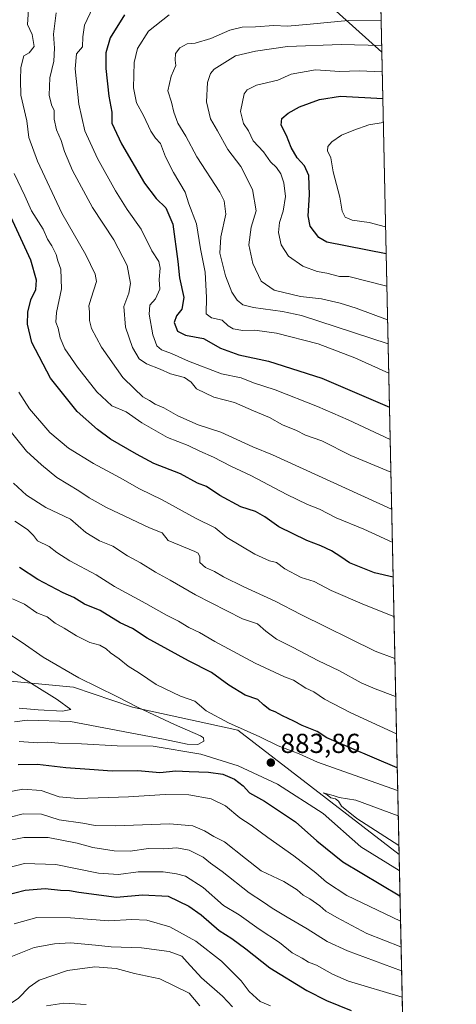
# Model space of a CAD drawing. Units: metres. Extents: x 644826 to 648290, y 4736893 to 4739279.
# Drawn here: x 648124 to 648284, y 4737882 to 4738241 of the extents above; entities that cross this region are included whole.
import ezdxf

# ---------------------------------------------------------------- set-up
doc = ezdxf.new("R2010")
doc.units = ezdxf.units.M
doc.header["$MEASUREMENT"] = 0
for name, color, linetype, lineweight in [('Arbolado forestal CxS', 92, 'Continuous', 0), ('Comarca CxS', 21, 'Continuous', 0), ('Comunidad Autónoma CxS', 142, 'Continuous', 0), ('Curva de nivel maestra', 30, 'Continuous', 30), ('Curva de nivel normal', 30, 'Continuous', 0), ('Municipio CxS', 4, 'Continuous', 0), ('Provincia CxS', 1, 'Continuous', 0), ('Punto de cota en terreno', 7, 'Continuous', 0), ('Rótulo de punto de cota en terreno', 7, 'Continuous', 0)]:
    doc.layers.add(name, color=color, linetype=linetype, lineweight=lineweight)
doc.styles.add('Style-Arial', font='txt')

# ---------------------------------------------------------------- blocks, each defined once
blk = doc.blocks.new('5PATER')
at = {"layer": 'Punto de cota en terreno', "linetype": 'Continuous', "lineweight": 0}
h = blk.add_hatch(color=51, dxfattribs=at)
edge = h.paths.add_edge_path()
edge.add_ellipse((0, 0), major_axis=(-0.1095731443231308, -0.1110710700762829), ratio=0.9994222409660322, start_angle=0, end_angle=360)

msp = doc.modelspace()

# ---------------------------------------------------------------- linework, layer by layer
at = {"layer": 'Arbolado forestal CxS', "color": 92, "linetype": 'Continuous', "lineweight": 0, "extrusion": (0.002384747462503444, -0.1109965692288308, 0.9938179282941969), "elevation": -523576.8241756929, "flags": 128}
msp.add_lwpolyline([(749883.6918750037, 4694420.236928426), (749883.6918750036, 4694102.451791782)], dxfattribs=at)
at = {"layer": 'Arbolado forestal CxS', "color": 92, "linetype": 'Continuous', "lineweight": 0, "extrusion": (-0.005272076182081095, 0.2453893467972208, 0.9694102710881309), "elevation": 1160078.099858121, "flags": 128}
msp.add_lwpolyline([(-749882.0880293316, -4578531.612466375), (-749882.0880293316, -4578229.396468717)], dxfattribs=at)
at = {"layer": 'Arbolado forestal CxS', "color": 92, "linetype": 'Continuous', "lineweight": 0, "extrusion": (0.008510330057113054, -0.3961147658501823, 0.9181615688743319), "elevation": -1870438.388360662, "flags": 128}
msp.add_lwpolyline([(749881.9477380665, 4336752.938571817), (749881.9477380665, 4336445.92644645)], dxfattribs=at)
at = {"layer": 'Arbolado forestal CxS', "color": 92, "linetype": 'Continuous', "lineweight": 0}
for points in [[(648249.6903999997, 4738545.265000001, 844.7538999999962), (648256.4741000002, 4738229.517300001, 809.4726999999984), (648256.4353, 4738229.541099999, 809.4821999999986), (648219.6533000004, 4738262.7227, 828.3925000000019)], [(648002.5739000002, 4738435.201099999, 788.3997999999993), (648032.8179000001, 4738420.600099999, 789.9342999999935), (648057.4313000003, 4738413.8873, 800.460500000001), (648108.8953, 4738382.561100001, 828.2780999999959), (648124.5573000005, 4738335.571699999, 843.7801000000036), (648099.9424999999, 4738288.582900001, 839.8562999999995), (648079.8032999998, 4738252.7819, 836.7877000000008), (648064.1391000003, 4738214.7433, 838.3365999999951), (648057.4254999999, 4738174.4669, 850.4383999999991), (648067.6067000005, 4738154.103499999, 859.7082999999985), (648083.8494999995, 4738154.7127, 862.9094999999943), (648099.9271000001, 4738166.750299999, 858.030899999998), (648104.3662999999, 4738184.0701, 852.8634000000021), (648115.1942999996, 4738234.665899999, 843.2262999999948), (648123.9826999997, 4738254.6895, 841.828999999998), (648148.7790999999, 4738271.5021, 839.1150999999956), (648172.7319, 4738276.846899999, 836.7932000000002), (648196.3809000002, 4738273.285700001, 833.6707000000025), (648219.6533000004, 4738262.7227, 828.3925000000019), (648256.4353, 4738229.541099999, 809.4821999999986), (648256.4741000002, 4738229.517300001, 809.4726999999984)], [(648002.5739000002, 4738435.201099999, 788.3997999999993), (648032.8179000001, 4738420.600099999, 789.9342999999935), (648057.4313000003, 4738413.8873, 800.460500000001), (648108.8953, 4738382.561100001, 828.2780999999959), (648124.5573000005, 4738335.571699999, 843.7801000000036), (648099.9424999999, 4738288.582900001, 839.8562999999995), (648079.8032999998, 4738252.7819, 836.7877000000008), (648064.1391000003, 4738214.7433, 838.3365999999951), (648057.4254999999, 4738174.4669, 850.4383999999991), (648067.6067000005, 4738154.103499999, 859.7082999999985), (648083.8494999995, 4738154.7127, 862.9094999999943), (648099.9271000001, 4738166.750299999, 858.030899999998), (648104.3662999999, 4738184.0701, 852.8634000000021), (648115.1942999996, 4738234.665899999, 843.2262999999948), (648123.9826999997, 4738254.6895, 841.828999999998), (648148.7790999999, 4738271.5021, 839.1150999999956), (648172.7319, 4738276.846899999, 836.7932000000002), (648196.3809000002, 4738273.285700001, 833.6707000000025), (648219.6533000004, 4738262.7227, 828.3925000000019), (648256.4353, 4738229.541099999, 809.4821999999986), (648256.4741000002, 4738229.517300001, 809.4726999999984)], [(648219.6533000004, 4738262.7227, 828.3925000000019), (648256.4353, 4738229.541099999, 809.4821999999986), (648256.4741000002, 4738229.517300001, 809.4726999999984), (648262.767, 4737936.613700001, 883.6503999999987), (648262.7292, 4737936.625499999, 883.6483000000007), (648203.8865, 4737982.0441, 879.8797999999952), (648165.4700999996, 4737990.4531, 885.0161999999982), (648143.8601000002, 4737997.6613, 886.3236000000034), (648106.6436999999, 4738001.2653, 895.2562000000034), (648041.8164999997, 4738008.4727, 907.8407000000008), (647994.9961000001, 4738025.2907, 905.9842999999966), (647962.6688999999, 4738046.615499999, 897.0592000000034), (647914.3355, 4738064.4987, 893.2526999999973), (647843.7307000002, 4738093.763499999, 883.4655999999959)], [(647843.7307000002, 4738093.763499999, 883.4655999999959), (647914.3355, 4738064.4987, 893.2526999999973), (647962.6688999999, 4738046.615499999, 897.0592000000034), (647994.9961000001, 4738025.2907, 905.9842999999966), (648041.8164999997, 4738008.4727, 907.8407000000008), (648106.6436999999, 4738001.2653, 895.2562000000034), (648143.8601000002, 4737997.6613, 886.3236000000034), (648165.4700999996, 4737990.4531, 885.0161999999982), (648203.8865, 4737982.0441, 879.8797999999952), (648262.7292, 4737936.625499999, 883.6483000000007), (648262.767, 4737936.613700001, 883.6503999999987), (648268.8219, 4737654.791999999, 762.0102999999945)], [(648262.767, 4737936.613700001, 883.6503999999987), (648262.7292, 4737936.625499999, 883.6483000000007), (648203.8865, 4737982.0441, 879.8797999999952), (648165.4700999996, 4737990.4531, 885.0161999999982), (648143.8601000002, 4737997.6613, 886.3236000000034), (648106.6436999999, 4738001.2653, 895.2562000000034), (648041.8164999997, 4738008.4727, 907.8407000000008), (647994.9961000001, 4738025.2907, 905.9842999999966), (647962.6688999999, 4738046.615499999, 897.0592000000034), (647914.3355, 4738064.4987, 893.2526999999973), (647843.7307000002, 4738093.763499999, 883.4655999999959)], [(648262.767, 4737936.613700001, 883.6503999999987), (648262.7292, 4737936.625499999, 883.6483000000007), (648203.8865, 4737982.0441, 879.8797999999952), (648165.4700999996, 4737990.4531, 885.0161999999982), (648143.8601000002, 4737997.6613, 886.3236000000034), (648106.6436999999, 4738001.2653, 895.2562000000034), (648041.8164999997, 4738008.4727, 907.8407000000008), (647994.9961000001, 4738025.2907, 905.9842999999966), (647962.6688999999, 4738046.615499999, 897.0592000000034), (647914.3355, 4738064.4987, 893.2526999999973), (647843.7307000002, 4738093.763499999, 883.4655999999959)]]:
    msp.add_polyline3d(points, dxfattribs=at)
at = {"layer": 'Comarca CxS', "color": 21, "linetype": 'Continuous', "lineweight": 0, "flags": 128}
msp.add_lwpolyline([(645559.8682999992, 4736907.6154), (644874.6200010987, 4736893.039982613), (644834.9941094802, 4738781.117816204), (644826.0700010983, 4739206.329982588), (645694.3520574342, 4739224.802117324), (646222.3528085316, 4739236.035027465), (646285.1934072765, 4739237.371912035), (647577.688199999, 4739264.869), (647751.4404000004, 4739268.565400002), (648233.9300011249, 4739278.829982588), (648283.6300011241, 4736965.549982612), (646693.3183000005, 4736931.723999999)], close=True, dxfattribs=at)
at = {"layer": 'Comunidad Autónoma CxS', "color": 142, "linetype": 'Continuous', "lineweight": 0, "flags": 128}
msp.add_lwpolyline([(645559.8682999992, 4736907.6154), (644874.6200010987, 4736893.039982613), (644834.9941094802, 4738781.117816204), (644826.0700010983, 4739206.329982588), (645694.3520574342, 4739224.802117324), (646222.3528085316, 4739236.035027465), (646285.1934072765, 4739237.371912035), (647577.688199999, 4739264.869), (647751.4404000004, 4739268.565400002), (648233.9300011249, 4739278.829982588), (648283.6300011241, 4736965.549982612), (646693.3183000005, 4736931.723999999)], close=True, dxfattribs=at)
at = {"layer": 'Curva de nivel maestra', "color": 30, "linetype": 'Continuous', "lineweight": 30, "flags": 128}
for points, elevation in [([(648162.5700000003, 4738243.280099999), (648157.2199999997, 4738234.8201), (648155.6600000003, 4738229.360099999), (648155.6799999997, 4738223.690099999), (648156.7400000002, 4738213.5801), (648157.9299999997, 4738207.7401), (648157.9199999999, 4738203.720100001), (648158.7100000001, 4738201.850099999), (648161.3799999999, 4738196.1801), (648169.8099999997, 4738181.800100001), (648174.0199999996, 4738176.200099999), (648177.5999999996, 4738172.790100001), (648180.1699999999, 4738166.790100001), (648182, 4738153.1801), (648182.5999999996, 4738147.170100001), (648184.1699999999, 4738140.0001), (648183.4900000002, 4738135.7401), (648181.5300000003, 4738133.2601), (648180.6799999997, 4738130.880100001), (648181.7999999998, 4738127.710100001), (648184.7199999997, 4738126.290100001), (648191.3600000005, 4738125.050100001), (648197.5899999999, 4738121.5101), (648204.2300000006, 4738119.0601), (648215.1200000001, 4738116.7501), (648234.5300000003, 4738110.5001), (648259.2571, 4738099.9814)], 825), ([(648258.0547000002, 4738155.946900001), (648257.9900000002, 4738155.970100001), (648236.3600000005, 4738160.2301), (648233.5, 4738161.870100001), (648230.3099999997, 4738166.020099999), (648229.5, 4738169.860099999), (648230.0099999999, 4738177.4901), (648229.7599999999, 4738184.5701), (648228.2199999997, 4738188.040100001), (648225.5700000003, 4738191.050100001), (648223.3600000005, 4738194.8201), (648221.5999999996, 4738199.120100001), (648219.6699999999, 4738202.9101), (648220, 4738205.380100001), (648222.2199999997, 4738207.280099999), (648226.4299999997, 4738209.600099999), (648233.7199999997, 4738212.340100001), (648241.4100000003, 4738213.530099999), (648256.7699999996, 4738212.640100001), (648256.8362999996, 4738212.659600001)], 800), ([(648260.5921999998, 4738037.840600001), (648260.5300000003, 4738037.870100001), (648253.7400000002, 4738039.4101), (648244.6399999997, 4738043.050100001), (648241.5099999999, 4738045.3201), (648238.0300000003, 4738047.530099999), (648234.1600000003, 4738049.3301), (648229.0499999998, 4738051.220100001), (648218.9000000004, 4738056.220100001), (648213.79, 4738059.880100001), (648210.3200000003, 4738061.9101), (648205, 4738063.5801), (648197.3099999997, 4738067.7401), (648192.4600000001, 4738071.0001), (648189.1799999997, 4738072.2401), (648182.9699999997, 4738075.5801), (648173.2599999999, 4738079.3301), (648166.9500000002, 4738082.8301), (648157.4400000004, 4738088.2501), (648152.7100000001, 4738091.860099999), (648145.1799999997, 4738098.3301), (648135.4500000002, 4738110.600099999), (648128.7400000002, 4738123.550100001), (648127.0899999999, 4738130.2401), (648127.2699999996, 4738134.6801), (648128.3600000005, 4738139.110099999), (648130.1200000001, 4738142.880100001), (648130.3600000005, 4738146.340100001), (648128.3200000003, 4738153.620100001), (648115.7300000006, 4738180.600099999)], 850), ([(648262.0867, 4737968.2817), (648262.0199999996, 4737968.300100001), (648236.3700000001, 4737979.170100001), (648232.8200000003, 4737981.460100001), (648227.3200000003, 4737983.6501), (648224.3200000003, 4737985.3201), (648220.2300000006, 4737987.190099999), (648217.5300000003, 4737988.690099999), (648215.5099999999, 4737989.470100001), (648213.2599999999, 4737991.2401), (648211.2400000002, 4737993.200099999), (648206.6200000001, 4737994.790100001), (648200.5499999998, 4737998.380100001), (648194.2599999999, 4738003.090100001), (648185.8799999999, 4738007.380100001), (648170.79, 4738015.620100001), (648165.4500000002, 4738019.120100001), (648160.9699999997, 4738021.1601), (648153.6399999997, 4738025.720100001), (648147.9600000001, 4738028.040100001), (648144.0599999997, 4738030.450099999), (648140.0800000001, 4738032.210100001), (648130.8200000003, 4738036.9801), (648124.2000000002, 4738041.350099999)], 875), ([(648123.7300000006, 4737969.520099999), (648130.7300000006, 4737969.640100001), (648141.0599999997, 4737968.370100001), (648149.7300000006, 4737967.800100001), (648158.0599999997, 4737967.190099999), (648167.3899999997, 4737967.300100001), (648175.3899999997, 4737966.5801), (648181.3099999997, 4737967.140100001), (648186.0800000001, 4737966.890100001), (648193.1200000001, 4737966.640100001), (648198.4500000002, 4737965.880100001), (648202.6100000005, 4737964.120100001), (648205.8499999996, 4737961.6601), (648208.1500000004, 4737959.170100001), (648213.5800000001, 4737956.050100001), (648224.9600000001, 4737948.470100001), (648232.7599999999, 4737941.600099999), (648242.2400000002, 4737933.9101), (648263.0300000003, 4737921.5101), (648263.0917999997, 4737921.498500001)], 875), ([(648118.7599999999, 4737921.620100001), (648126.2199999997, 4737923.590100001), (648133.5, 4737924.170100001), (648139.1500000004, 4737923.5701), (648142.4199999999, 4737923.5001), (648145.8200000003, 4737922.790100001), (648159.5599999997, 4737921.030099999), (648169.04, 4737921.840100001), (648178.4600000001, 4737921.370100001), (648186, 4737917.7401), (648190.5099999999, 4737914.600099999), (648197.0800000001, 4737908.8201), (648201.7199999997, 4737905.9001), (648206.8600000005, 4737902.200099999), (648215.6100000005, 4737895.190099999), (648229.0700000003, 4737886.940099999), (648236.2199999997, 4737883.2501), (648245.3099999997, 4737879.6601)], 850)]:
    msp.add_lwpolyline(points, dxfattribs=dict(at, elevation=elevation))
at = {"layer": 'Curva de nivel normal', "color": 30, "linetype": 'Continuous', "lineweight": 0, "flags": 128}
for points, elevation in [([(648260.0576, 4738062.725600001), (648259.9900000002, 4738062.7501), (648216.5099999999, 4738082.5001), (648209.2999999998, 4738085.460100001), (648197.6200000001, 4738090.780099999), (648189.4100000003, 4738093.5601), (648181.9299999997, 4738096.7501), (648176.8799999999, 4738099.710100001), (648173.6900000004, 4738101.0601), (648171.6299999999, 4738102.380100001), (648169.2300000006, 4738103.7601), (648165.9900000002, 4738106.780099999), (648161.8600000005, 4738110.800100001), (648154.0999999996, 4738121.8201), (648150.4199999999, 4738128.7401), (648149.6900000004, 4738131.590100001), (648149.7599999999, 4738134.800100001), (648149.4800000006, 4738136.920100001), (648150.3200000003, 4738139.800100001), (648152.2800000003, 4738145.800100001), (648151.7599999999, 4738148.5801), (648148.4199999999, 4738155.5701), (648139.6600000003, 4738170.800100001), (648130.7000000002, 4738189.840100001), (648127.6399999997, 4738198.4901), (648126.8499999996, 4738204.460100001), (648124.7100000001, 4738213.870100001), (648124.5300000003, 4738219.3301), (648124.7199999997, 4738224.040100001), (648125.8200000003, 4738228.2501), (648127.7699999996, 4738229.380100001), (648129.4900000002, 4738231.720100001), (648128.7800000003, 4738236.0701), (648127.0800000001, 4738239.7401), (648127.5199999996, 4738245.1501)], 840), ([(648259.5118000006, 4738088.127599999), (648259.4500000002, 4738088.1501), (648244.1399999997, 4738095.290100001), (648232.9400000004, 4738100.170100001), (648217.4699999997, 4738106.2401), (648209.6600000003, 4738108.880100001), (648205.1200000001, 4738110.610099999), (648197.9699999997, 4738112.130100001), (648185.8200000003, 4738116.7301), (648179.7000000002, 4738119.540100001), (648175.9900000002, 4738120.9001), (648174.3499999996, 4738122.300100001), (648172.9000000004, 4738126.3301), (648171.4800000006, 4738133.880100001), (648171.7999999998, 4738137.210100001), (648173.79, 4738139.540100001), (648175.4299999997, 4738143.0601), (648175.1600000003, 4738146.600099999), (648175.5800000001, 4738150.6801), (648175.0599999997, 4738153.210100001), (648172.4800000006, 4738157.100099999), (648168.5599999997, 4738164.9001), (648163.5099999999, 4738172.120100001), (648159.1699999999, 4738178.9801), (648152.6399999997, 4738190.770099999), (648148.0499999998, 4738200.850099999), (648145.7999999998, 4738210.600099999), (648144.5599999997, 4738223.550100001), (648145.0499999998, 4738228.960100001), (648147.1399999997, 4738231.530099999), (648147.3600000005, 4738235.1801), (648147.9600000001, 4738239.450099999), (648150.9500000002, 4738245.850099999)], 830), ([(648259.7670999998, 4738076.2448), (648259.7000000002, 4738076.270099999), (648245.1299999999, 4738082.300100001), (648234.5999999996, 4738087.620100001), (648228.5899999999, 4738089.7401), (648225.2400000002, 4738091.390100001), (648220.1799999997, 4738093.530099999), (648215.4100000003, 4738096.1801), (648209.5499999998, 4738098.5601), (648202.6299999999, 4738101.710100001), (648195.1799999997, 4738103.6601), (648188.8300000001, 4738106.700099999), (648186.8099999997, 4738109.100099999), (648184.4600000001, 4738110.7401), (648179.25, 4738112.0701), (648175.5499999998, 4738113.8301), (648170.5099999999, 4738115.800100001), (648167.8200000003, 4738117.640100001), (648165.4500000002, 4738121.790100001), (648162.8399999999, 4738129.200099999), (648162.3200000003, 4738136.700099999), (648164.04, 4738141.540100001), (648164.75, 4738145.170100001), (648163.4600000001, 4738151.6801), (648158.6600000003, 4738161.0801), (648150.79, 4738172.9301), (648143.5300000003, 4738186.3301), (648140.5599999997, 4738193.360099999), (648139.4199999999, 4738197.280099999), (648137.6699999999, 4738201.200099999), (648136.7999999998, 4738205.090100001), (648136.7800000003, 4738208.2601), (648135.8200000003, 4738210.350099999), (648135.04, 4738213.880100001), (648135.25, 4738220.190099999), (648136.6699999999, 4738226.2501), (648136.9100000003, 4738231.0801), (648136.54, 4738236.200099999), (648137.5800000001, 4738243.9301)], 835), ([(648258.9907000001, 4738112.3815), (648246.6500000004, 4738117.9801), (648233.2599999999, 4738123.0801), (648217.9699999997, 4738126.970100001), (648210.1100000005, 4738128.0601), (648205.7199999997, 4738128.0101), (648202.1799999997, 4738128.600099999), (648200.3799999999, 4738129.610099999), (648198.1600000003, 4738131.7401), (648194.2599999999, 4738132.530099999), (648192.3799999999, 4738134.0801), (648192.4400000004, 4738139.960100001), (648191.9199999999, 4738149.270099999), (648190.2800000003, 4738157.8301), (648188.7800000003, 4738166.920100001), (648185.9900000002, 4738174.210100001), (648184.6900000004, 4738178.440099999), (648180.3399999999, 4738185.6501), (648177.4800000006, 4738191.360099999), (648175.6600000003, 4738196.2301), (648173.8200000003, 4738198.190099999), (648172.0700000003, 4738200.700099999), (648169.4199999999, 4738206.420100001), (648166.9199999999, 4738211.140100001), (648165.7599999999, 4738216.5601), (648165.9800000006, 4738225.8301), (648167.3099999997, 4738230.970100001), (648171.3300000001, 4738237.220100001), (648178.8499999996, 4738243.2401)], 820), ([(648258.7620000001, 4738123.026500001), (648258.7000000002, 4738123.050100001), (648227.0899999999, 4738133.4101), (648220.1399999997, 4738134.860099999), (648209.6600000003, 4738136.380100001), (648205.6500000004, 4738137.360099999), (648203.5899999999, 4738139.0801), (648201.6799999997, 4738141.9001), (648199.3300000001, 4738147.890100001), (648197.3399999999, 4738156.210100001), (648197.6799999997, 4738162.210100001), (648199.5199999996, 4738170.440099999), (648198.9199999999, 4738175.3201), (648197.3399999999, 4738178.470100001), (648188.9199999999, 4738191.4301), (648184.8499999996, 4738198.960100001), (648182.04, 4738203.6801), (648180.5099999999, 4738207.700099999), (648179.7000000002, 4738211.300100001), (648178.3799999999, 4738215.530099999), (648179.5199999996, 4738220.870100001), (648181.25, 4738224.7301), (648181.04, 4738226.6501), (648181.0999999996, 4738229.0601), (648182.6600000003, 4738231.1801), (648185.4000000004, 4738232.6601), (648188.3600000005, 4738232.890100001), (648194.0499999998, 4738234.530099999), (648200.9900000002, 4738237.5801), (648205.4800000006, 4738238.6801), (648210.3300000001, 4738238.800100001), (648217.0499999998, 4738239.350099999), (648222.0700000003, 4738239.120100001), (648230.3399999999, 4738239.780099999), (648244.1799999997, 4738241.100099999), (648256.1600000003, 4738241.2601), (648256.2215999998, 4738241.271400001)], 815), ([(648256.4210000001, 4738231.9913), (648256.3600000005, 4738231.9801), (648241.5700000003, 4738232.340100001), (648221.9699999997, 4738231.700099999), (648210.3899999997, 4738229.960100001), (648203.0499999998, 4738228.2501), (648195.2300000006, 4738223.4001), (648193.8499999996, 4738221.8201), (648192.8099999997, 4738218.5001), (648192.4900000002, 4738211.420100001), (648193.8799999999, 4738205.190099999), (648196.4600000001, 4738200.8301), (648200.1799999997, 4738194.0001), (648204.9900000002, 4738187.8101), (648209.2400000002, 4738179.460100001), (648210.54, 4738171.6501), (648208.7000000002, 4738165.640100001), (648207.8600000005, 4738159.200099999), (648209.3200000003, 4738152.4101), (648212.3799999999, 4738146.020099999), (648217.1600000003, 4738142.720100001), (648226.8099999997, 4738140.420100001), (648234.4100000003, 4738139.4801), (648241.29, 4738137.920100001), (648247.0700000003, 4738136.1601), (648258.5717000002, 4738131.886700001)], 810), ([(648256.6266999999, 4738222.415999999), (648256.5599999997, 4738222.4001), (648248.2199999997, 4738222.780099999), (648241.1500000004, 4738222.530099999), (648232.1799999997, 4738223.130100001), (648223.3899999997, 4738221.540100001), (648218.4500000002, 4738219.340100001), (648210.7199999997, 4738217.540100001), (648207.2300000006, 4738215.800100001), (648206.1799999997, 4738214.340100001), (648204.8799999999, 4738207.880100001), (648205.9100000003, 4738203.550100001), (648207.7699999996, 4738200.870100001), (648209.5, 4738197.200099999), (648213.2800000003, 4738193.200099999), (648215.7999999998, 4738189.600099999), (648217.9800000006, 4738187.460100001), (648219.6200000001, 4738185.120100001), (648220.7000000002, 4738181.860099999), (648221.25, 4738176.940099999), (648220.3899999997, 4738171.5101), (648219.0800000001, 4738167.340100001), (648218.7599999999, 4738163.710100001), (648219.6900000004, 4738159.1801), (648222.3200000003, 4738155.140100001), (648227.5700000003, 4738151.4301), (648232.8899999997, 4738149.520099999), (648236.3700000001, 4738148.890100001), (648241.0099999999, 4738147.620100001), (648244.3799999999, 4738147.720100001), (648258.2400000002, 4738144.200099999), (648258.3076, 4738144.1755)], 805), ([(648257.0248999996, 4738203.881300001), (648256.9600000001, 4738203.870100001), (648251.6600000003, 4738203.040100001), (648246.2199999997, 4738201.110099999), (648241.7199999997, 4738199.270099999), (648238.1900000004, 4738196.850099999), (648236.7000000002, 4738195.1801), (648236.6299999999, 4738193.550100001), (648237.8499999996, 4738190.960100001), (648238.6699999999, 4738185.890100001), (648241.1699999999, 4738176.600099999), (648241.9100000003, 4738171.520099999), (648243.0300000003, 4738169.350099999), (648245.6500000004, 4738168.2501), (648251.8499999996, 4738167.350099999), (648257.7800000003, 4738165.850099999), (648257.8421999998, 4738165.838199999)], 795), ([(648260.3163000002, 4738050.6819), (648260.25, 4738050.710100001), (648249.8499999996, 4738055.350099999), (648239.7400000002, 4738059.5801), (648233.75, 4738062.720100001), (648229.3399999999, 4738064.4001), (648221.7699999996, 4738068.0701), (648208.6699999999, 4738074.970100001), (648201.3600000005, 4738078.440099999), (648194.9900000002, 4738081.7301), (648190, 4738083.920100001), (648185.7400000002, 4738086.0001), (648178.2000000002, 4738088.920100001), (648168.8300000001, 4738094.220100001), (648163.1299999999, 4738098.280099999), (648157.8799999999, 4738100.440099999), (648152.4199999999, 4738105.5001), (648145.3799999999, 4738114.520099999), (648140.79, 4738121.2501), (648139, 4738125.300100001), (648138.2999999998, 4738128.8201), (648137.5, 4738130.9801), (648137.6399999997, 4738134.5601), (648139.5199999996, 4738143.1601), (648139.3200000003, 4738150.3101), (648138.1699999999, 4738153.360099999), (648137.5999999996, 4738155.690099999), (648136.04, 4738158.9101), (648134.4199999999, 4738161.340100001), (648132.8099999997, 4738164.940099999), (648128.5899999999, 4738171.690099999), (648126.1799999997, 4738177.1801), (648122.2699999996, 4738185.340100001)], 845), ([(648260.9018000001, 4738023.4332), (648260.8399999999, 4738023.460100001), (648250.0700000003, 4738027.7401), (648237.9400000004, 4738033.040100001), (648231.7599999999, 4738036.3101), (648227.04, 4738037.7401), (648221.0199999996, 4738040.9301), (648218.0199999996, 4738043.1801), (648215.4600000001, 4738043.840100001), (648210.0899999999, 4738046.3101), (648199.8600000005, 4738052.360099999), (648195.5700000003, 4738055.9101), (648188.3899999997, 4738059.360099999), (648176.2199999997, 4738066.1601), (648167.9299999997, 4738070.120100001), (648160.9199999999, 4738074.170100001), (648151.1699999999, 4738079.340100001), (648142.1100000005, 4738084.960100001), (648135.2100000001, 4738090.7301), (648127.79, 4738099.380100001), (648123.8899999997, 4738105.4801)], 855), ([(648261.2308999998, 4738008.112600001), (648261.1699999999, 4738008.130100001), (648254.0099999999, 4738010.880100001), (648226.8600000005, 4738024.300100001), (648217.5499999998, 4738029.170100001), (648206.04, 4738034.340100001), (648198.6200000001, 4738038.0001), (648195.4100000003, 4738039.940099999), (648192.1200000001, 4738041.440099999), (648190.04, 4738043.2401), (648190.0099999999, 4738045.2501), (648189.4600000001, 4738046.630100001), (648188.1699999999, 4738047.2601), (648178.4100000003, 4738051.220100001), (648176.2699999996, 4738054.050100001), (648171.5800000001, 4738055.920100001), (648155.9600000001, 4738063.290100001), (648149.6200000001, 4738066.8101), (648145.7999999998, 4738069.460100001), (648137.8499999996, 4738074.2601), (648132.1799999997, 4738078.9101), (648126.7199999997, 4738083.890100001), (648118.2400000002, 4738094.530099999)], 860), ([(648261.5283000004, 4737994.269500001), (648261.4699999997, 4737994.290100001), (648254.0499999998, 4737997.1501), (648248.8600000005, 4737999.3101), (648240.9500000002, 4738003.6501), (648233.1200000001, 4738007.440099999), (648224.0999999996, 4738012.220100001), (648217.9800000006, 4738015.290100001), (648214.0499999998, 4738018.110099999), (648211.0499999998, 4738020.840100001), (648205.5700000003, 4738022.640100001), (648188.3799999999, 4738031.460100001), (648179.1699999999, 4738036.8101), (648173.8700000001, 4738039.6801), (648168.4000000004, 4738043.1501), (648163.5499999998, 4738045.720100001), (648158.3099999997, 4738049.140100001), (648153.3300000001, 4738051.1601), (648148.3399999999, 4738054.170100001), (648142.7800000003, 4738059.030099999), (648133.79, 4738063.340100001), (648126.7000000002, 4738067.850099999), (648122.04, 4738072.1501)], 865), ([(648261.8213000001, 4737980.6327), (648261.7599999999, 4737980.6501), (648245.1699999999, 4737988.3101), (648235.5, 4737993.380100001), (648231.6299999999, 4737995.970100001), (648228.6900000004, 4737997.340100001), (648224.25, 4738000.290100001), (648220.9600000001, 4738001.4301), (648210.2599999999, 4738006.420100001), (648195.5300000003, 4738014.360099999), (648189.8600000005, 4738017.690099999), (648185.9500000002, 4738019.450099999), (648182.25, 4738021.7501), (648177.79, 4738024.030099999), (648170.3200000003, 4738028.2501), (648158.8099999997, 4738034.460100001), (648152.1399999997, 4738038.7601), (648142.5700000003, 4738043.890100001), (648137.7599999999, 4738046.920100001), (648134.9800000006, 4738049.120100001), (648130.7599999999, 4738051.170100001), (648129.2599999999, 4738053.0701), (648127.1399999997, 4738055.290100001), (648122.54, 4738058.370100001)], 870), ([(648262.2663000004, 4737959.9231), (648262.2000000002, 4737959.950099999), (648232.9900000002, 4737970.3201), (648226.29, 4737973.340100001), (648218.6500000004, 4737976.3301), (648211.8600000005, 4737979.5701), (648200.5, 4737984.670100001), (648192.3600000005, 4737989.090100001), (648188.1799999997, 4737992.590100001), (648182.9699999997, 4737994.370100001), (648174.1200000001, 4737998.620100001), (648167.9500000002, 4738002.790100001), (648163.8700000001, 4738005.390100001), (648160.5199999996, 4738008.020099999), (648157.3600000005, 4738010.190099999), (648155.8700000001, 4738011.690099999), (648153.5499999998, 4738013.040100001), (648149.9000000004, 4738014.0601), (648144.9699999997, 4738016.460100001), (648140.4600000001, 4738019.280099999), (648137.2199999997, 4738021.040100001), (648134.2599999999, 4738023.420100001), (648130.54, 4738024.9101), (648125.9500000002, 4738028.0001), (648121.6100000005, 4738029.9901)], 880), ([(648122.3399999999, 4737985.030099999), (648127.1600000003, 4737985.610099999), (648142.8399999999, 4737985.190099999), (648176.7400000002, 4737978.770099999), (648185.3499999996, 4737976.870100001), (648189.2999999998, 4737976.800100001), (648191.4400000004, 4737978.020099999), (648191.4000000004, 4737979.1501), (648190.29, 4737979.920100001), (648180.79, 4737984.040100001), (648167.4400000004, 4737990.290100001), (648159.7599999999, 4737994.340100001), (648145.9000000004, 4738001.0601), (648132.8799999999, 4738008.6601), (648125.1699999999, 4738013.9901), (648119.1500000004, 4738017.970100001)], 885), ([(648124.0700000003, 4737990.0601), (648131.0300000003, 4737989.380100001), (648139.8200000003, 4737988.9801), (648142.9699999997, 4737989.4901), (648137.9699999997, 4737993.2401), (648121.0899999999, 4738003.630100001)], 890), ([(648124.0999999996, 4737977.840100001), (648130.8200000003, 4737977.390100001), (648134.4199999999, 4737977.5601), (648138.4100000003, 4737977.2301), (648146.8600000005, 4737977.020099999), (648159.8300000001, 4737976.3301), (648173.0199999996, 4737976.190099999), (648190.3899999997, 4737973.2501), (648204.0499999998, 4737968.970100001), (648218.4100000003, 4737962.270099999), (648235, 4737951.5101), (648248.7400000002, 4737939.420100001), (648262.8300000001, 4737930.710100001), (648262.8942999998, 4737930.6884)], 880), ([(648118.4199999999, 4737959.140100001), (648125.4400000004, 4737960.4101), (648132.04, 4737960.0001), (648138.6600000003, 4737957.6501), (648145.4500000002, 4737957.040100001), (648164.0099999999, 4737957.710100001), (648177.3499999996, 4737958.5601), (648186, 4737958.4301), (648194.0999999996, 4737956.950099999), (648199.3899999997, 4737954.350099999), (648204.6200000001, 4737949.940099999), (648208.7199999997, 4737947.3201), (648214.7999999998, 4737942.8201), (648224.3399999999, 4737936.1501), (648232.3799999999, 4737929.890100001), (648236.2999999998, 4737926.470100001), (648243.6699999999, 4737921.590100001), (648263.2300000006, 4737912.280099999), (648263.2901999997, 4737912.2654)], 870), ([(648262.4637000002, 4737950.7336), (648262.4000000004, 4737950.7601), (648246.9199999999, 4737956.440099999), (648240.8499999996, 4737957.440099999), (648238.6799999997, 4737958.190099999), (648235.0899999999, 4737959.130100001), (648236.5199999996, 4737958.420100001), (648237.8099999997, 4737957.300100001), (648239.5199999996, 4737956.940099999), (648240.5999999996, 4737956.0801), (648241.75, 4737954.2601), (648247.2999999998, 4737949.7601), (648262.6399999997, 4737939.840100001), (648262.6982000005, 4737939.8168)], 885), ([(648115.9299999997, 4737949.020099999), (648125.5599999997, 4737951.450099999), (648132.1799999997, 4737951.290100001), (648138.6299999999, 4737949.2401), (648147.3300000001, 4737948.0801), (648151.8099999997, 4737947.220100001), (648159.2599999999, 4737947.0701), (648178.9199999999, 4737947.7601), (648187.5, 4737947.0101), (648191.6799999997, 4737945.200099999), (648195.1200000001, 4737943.1801), (648198.9800000006, 4737941.190099999), (648206.6399999997, 4737935.130100001), (648212.3899999997, 4737930.630100001), (648220.6799999997, 4737926.700099999), (648225.5800000001, 4737923.6801), (648227.7699999996, 4737921.7401), (648230.1399999997, 4737920.460100001), (648233.79, 4737917.9101), (648236.04, 4737915.890100001), (648239.9800000006, 4737913.6501), (648250.9800000006, 4737907.780099999), (648263.4299999997, 4737902.8201), (648263.4932000004, 4737902.8125)], 865), ([(648118.4000000004, 4737941.290100001), (648125.7300000006, 4737942.860099999), (648134.5899999999, 4737942.840100001), (648145.1799999997, 4737940.710100001), (648150.9199999999, 4737939.200099999), (648158.79, 4737937.9801), (648164.6200000001, 4737937.870100001), (648171.2999999998, 4737938.7601), (648176.8099999997, 4737938.6501), (648181.5800000001, 4737939.0001), (648186.0999999996, 4737938.1801), (648191.2699999996, 4737935.670100001), (648193.9500000002, 4737933.460100001), (648198.1900000004, 4737930.360099999), (648208.0499999998, 4737922.5601), (648213.3099999997, 4737919.1501), (648216.4500000002, 4737916.940099999), (648221.9299999997, 4737913.770099999), (648229.2300000006, 4737909.460100001), (648236.4699999997, 4737904.880100001), (648243.9600000001, 4737901.390100001), (648263.6200000001, 4737894.1501), (648263.6794999996, 4737894.1424)], 860), ([(648117.0300000003, 4737930.960100001), (648126.0599999997, 4737933.2501), (648137.4600000001, 4737932.960100001), (648153.0599999997, 4737929.800100001), (648160.2699999996, 4737929.2601), (648167.5599999997, 4737930.2501), (648176.6100000005, 4737930.3101), (648181.4699999997, 4737929.530099999), (648184.7199999997, 4737928.6801), (648191.1900000004, 4737924.520099999), (648198.6799999997, 4737917.9801), (648204.3600000005, 4737914.540100001), (648211.6900000004, 4737909.370100001), (648219.04, 4737904.4301), (648223.7199999997, 4737900.690099999), (648227.3899999997, 4737898.720100001), (648229.7199999997, 4737897.3301), (648232.5599999997, 4737896.2301), (648238.3799999999, 4737892.850099999), (648244.2199999997, 4737890.4001), (648263.8200000003, 4737884.520099999), (648263.8864000002, 4737884.513)], 855), ([(648122.2199999997, 4737911.2601), (648130.4800000006, 4737913.600099999), (648142.8399999999, 4737913.4901), (648156.8399999999, 4737912.340100001), (648165.1399999997, 4737912.920100001), (648170.6200000001, 4737912.640100001), (648179.1100000005, 4737910.130100001), (648188.54, 4737904.9001), (648197.9800000006, 4737897.700099999), (648205.0599999997, 4737890.440099999), (648207.9699999997, 4737886.600099999), (648212.0800000001, 4737882.9301), (648215.7999999998, 4737881.3201)], 845), ([(648104.7300000006, 4737881.880100001), (648107.9100000003, 4737883.460100001), (648111.0499999998, 4737887.1801), (648114.9699999997, 4737891.5101), (648117.6600000003, 4737896.270099999), (648121.0800000001, 4737899.170100001), (648129.4800000006, 4737902.6601), (648137, 4737903.950099999), (648142.7400000002, 4737904.380100001), (648151.9800000006, 4737903.5001), (648157.6500000004, 4737902.8201), (648168.7599999999, 4737902.4801), (648178.8099999997, 4737901.190099999), (648183.5, 4737899.4101), (648185.3399999999, 4737897.2501), (648190.6200000001, 4737891.5801), (648198.2800000003, 4737884.8201), (648201.9800000006, 4737880.920100001)], 840), ([(648119.2999999998, 4737881.130100001), (648123.8399999999, 4737884.130100001), (648127.7300000006, 4737888.120100001), (648131.4000000004, 4737890.720100001), (648141.7100000001, 4737894.220100001), (648151.7300000006, 4737895.5601), (648159.5099999999, 4737894.960100001), (648166.2199999997, 4737893.170100001), (648175.4199999999, 4737891.210100001), (648186.0700000003, 4737885.9101), (648190.0199999996, 4737881.3101)], 835), ([(648134.0700000003, 4737881.280099999), (648140.4000000004, 4737882.3101), (648148.5099999999, 4737881.780099999)], 830)]:
    msp.add_lwpolyline(points, dxfattribs=dict(at, elevation=elevation))
at = {"layer": 'Municipio CxS', "color": 4, "linetype": 'Continuous', "lineweight": 0, "flags": 128}
msp.add_lwpolyline([(645559.8682999992, 4736907.6154), (644874.6200010987, 4736893.039982613), (644834.9941094802, 4738781.117816204), (644826.0700010983, 4739206.329982588), (645694.3520574342, 4739224.802117324), (646222.3528085316, 4739236.035027465), (646285.1934072765, 4739237.371912035), (647577.688199999, 4739264.869), (647751.4404000004, 4739268.565400002), (648233.9300011249, 4739278.829982588), (648283.6300011241, 4736965.549982612), (646693.3183000005, 4736931.723999999)], close=True, dxfattribs=at)
at = {"layer": 'Provincia CxS', "color": 1, "linetype": 'Continuous', "lineweight": 0, "flags": 128}
msp.add_lwpolyline([(645559.8682999992, 4736907.6154), (644874.6200010987, 4736893.039982613), (644834.9941094802, 4738781.117816204), (644826.0700010983, 4739206.329982588), (645694.3520574342, 4739224.802117324), (646222.3528085316, 4739236.035027465), (646285.1934072765, 4739237.371912035), (647577.688199999, 4739264.869), (647751.4404000004, 4739268.565400002), (648233.9300011249, 4739278.829982588), (648283.6300011241, 4736965.549982612), (646693.3183000005, 4736931.723999999)], close=True, dxfattribs=at)

# ---------------------------------------------------------------- block references
at = {"layer": 'Punto de cota en terreno', "color": 7, "linetype": 'Continuous', "lineweight": 0, "xscale": 10, "yscale": 10, "zscale": 10}
msp.add_blockref('5PATER', (648215.9299999997, 4737970.15, 883.8600000000006), dxfattribs=at)

# ---------------------------------------------------------------- texts
at = {"layer": 'Rótulo de punto de cota en terreno', "color": 7, "linetype": 'Continuous', "lineweight": 0, "style": 'Style-Arial'}
msp.add_text('883,86', height=7.000000000000002, dxfattribs=at).set_placement((648219.4578, 4737973.677800001))

doc.saveas('drawing.dxf')
